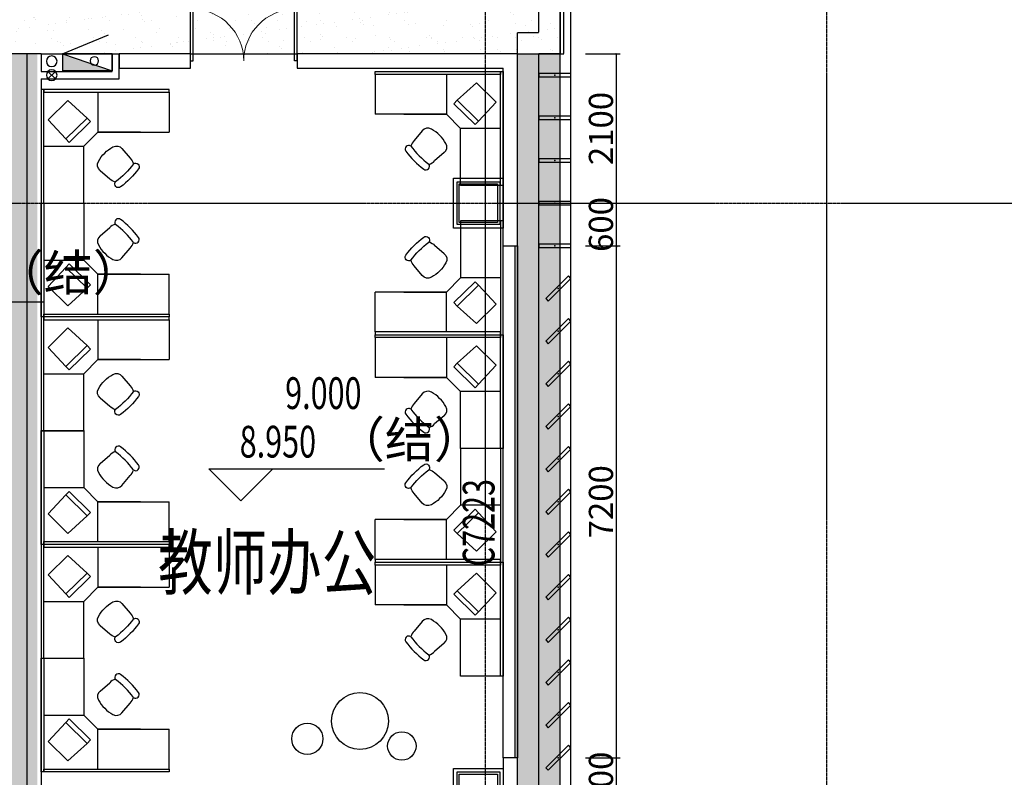
# Model space of a CAD drawing. Units: millimetres. Extents: x -1261262 to 465152, y -29765897 to -11226560.
# Drawn here: x -420405 to -406560, y -13614996 to -13604341 of the extents above; entities that cross this region are included whole.
import ezdxf

# ---------------------------------------------------------------- set-up
doc = ezdxf.new("R2010")
doc.units = ezdxf.units.MM
doc.header["$LTSCALE"] = 10
doc.header["$MEASUREMENT"] = 0
for name, pattern in [('CENTER', [50.8, 31.75, -6.35, 6.35, -6.35]), ('DASH', [0.35, 0.25, -0.1]), ('浦乐小学外轮廓-施工图$0$DASH', [0.35, 0.25, -0.1])]:
    doc.linetypes.add(name, pattern=pattern)
doc.layers.get('0').update_dxf_attribs({"linetype": 'CONTINUOUS'})
doc.layers.get('Defpoints').update_dxf_attribs({"linetype": 'CONTINUOUS'})
for name, color, linetype in [('A-Column', 1, 'CONTINUOUS'), ('A-hatcg', 250, 'CONTINUOUS'), ('A-Line', 4, 'CONTINUOUS'), ('A-Wall', 2, 'CONTINUOUS'), ('DIM_ELEV', 3, 'CONTINUOUS'), ('DOTE', 9, 'CENTER'), ('L-Line', 4, 'CONTINUOUS'), ('P-消火栓-消防箱', 10, 'CONTINUOUS'), ('P-消火栓-立管', 101, 'CONTINUOUS'), ('P-雨水-立管', 190, 'CONTINUOUS'), ('P-雨水-设备', 190, 'CONTINUOUS'), ('PUB_TEXT', 3, 'CONTINUOUS'), ('WALL', 2, 'CONTINUOUS'), ('施工图文字', 4, 'CONTINUOUS'), ('浦乐小学外轮廓-施工图$0$A-DIM1', 104, 'CONTINUOUS'), ('浦乐小学外轮廓-施工图$0$L-Line', 4, 'CONTINUOUS'), ('浦乐小学外轮廓-施工图$0$L-Window竖档线', 4, 'CONTINUOUS'), ('浦乐小学外轮廓-施工图$0$L-板边', 6, 'CONTINUOUS'), ('浦乐小学外轮廓-施工图$0$L-金属', 115, 'CONTINUOUS'), ('浦乐小学外轮廓-施工图$0$WINDOW', 4, 'CONTINUOUS'), ('浦乐小学外轮廓-施工图$0$WINDOW_TEXT', 7, 'CONTINUOUS'), ('浦乐小学外轮廓-施工图$1$L-栏杆 圆管', 185, '浦乐小学外轮廓-施工图$0$DASH'), ('浦乐小学外轮廓-施工图$1$WALL', 2, 'CONTINUOUS'), ('滨江小学教学楼部分_t8$0$A-Furniture', 251, 'CONTINUOUS')]:
    doc.layers.add(name, color=color, linetype=linetype)
doc.layers.add('FUR', color=252, linetype='CONTINUOUS', lineweight=13)
doc.styles.add('_TCH_DIM', font='SIMPLEX', dxfattribs={"bigfont": 'GBCBIG'})
doc.styles.add('房间功能及注解标注', font='tjromans.shx', dxfattribs={"width": 0.75, "bigfont": 'tjhztxt.shx'})
doc.styles.add('浦乐小学外轮廓-施工图$0$_TCH_DIM_T3', font='SIMPLEX', dxfattribs={"width": 0.705882, "bigfont": 'GBCBIG'})
doc.styles.add('浦乐小学外轮廓-施工图$1$_TCH_WINDOW', font='SIMPLEX', dxfattribs={"bigfont": 'GBCBIG'})
doc.styles.add('滨江小学教学楼部分_t8$0$综合实验楼及教学楼平面gss$0$ATT', font='txt')
doc.dimstyles.new('浦乐小学外轮廓-施工图$0$_TCH_ARCH&&20', dxfattribs={"dimtxt": 340, "dimasz": 20, "dimexe": 50, "dimexo": 60, "dimgap": 50, "dimtad": 1, "dimdec": 0, "dimzin": 0, "dimdsep": 46, "dimtxsty": '浦乐小学外轮廓-施工图$0$_TCH_DIM_T3', "dimblk": '浦乐小学外轮廓-施工图$0$_ArchTick', "dimcen": 0.09, "dimclrt": 7, "dimazin": 2, "dimtfac": 1, "dimtdec": 0, "dimtix": 1, "dimtmove": 2, "dimatfit": 3, "dimfxl": 0, "dimtolj": 1, "dimtzin": 0, "dimarcsym": 0})
pattern_1 = [(37.5, (0, 0), (-12.000235, 367.059928), [0, -289.56, 0, -323.85, 0, -309.5625]), (7.5, (0, 0), (337.142462, 537.618825), [0, -156.21, 0, -260.985, 0, -100.0125]), (327.5, (-234.3, 0), (593.244278, 1.0778885), [0, -95.25, 0, -342.9, 0, -447.675]), (317.5, (-234.3, 0), (572.66734, 167.196992), [0, -47.625, 0, -224.79, 0, -257.175])]

# ---------------------------------------------------------------- blocks, each defined once
blk = doc.blocks.new('雨水管')
at = {"layer": 'P-雨水-立管', "linetype": 'Continuous'}
for p, q in [((53, 53), (-53, -53)), ((-53, 53), (53, -53))]:
    blk.add_line(p, q, dxfattribs=at)
blk.add_circle((0, 0), 75, dxfattribs=at)
blk = doc.blocks.new('yuwushui')
at = {"layer": 'P-雨水-立管', "xscale": -1}
blk.add_blockref('雨水管', (-419955, -13605121), dxfattribs=at)
blk = doc.blocks.new('600zhu')
at = {"layer": 'A-Column'}
for points in [[(-206636, -13200309), (-206036, -13200309), (-206036, -13200909), (-206636, -13200909)], [(-206606, -13200339), (-206066, -13200339), (-206066, -13200879), (-206606, -13200879)]]:
    blk.add_lwpolyline(points, close=True, dxfattribs=at)
at = {"layer": 'L-Line'}
blk.add_lwpolyline([(-206686, -13200259), (-205986, -13200259), (-205986, -13200959), (-206686, -13200959)], close=True, dxfattribs=at)
blk = doc.blocks.new('ercingdong')
at = {"linetype": 'Continuous'}
for p in [(-436927, 756609), (-436927, 748309)]:
    blk.add_blockref('600zhu', p, dxfattribs=at)
blk = doc.blocks.new('三层柱位2')
blk.add_blockref('ercingdong', (-22692, -1162921))
blk = doc.blocks.new('消防箱')
h = blk.add_hatch(color=8)
h.paths.add_polyline_path([(-296, 19, -0.278693), (-237, 39), (0, 120), (-700, 120), (-700, -120)])
h.paths.add_polyline_path([(-296, 19), (-237, 39, 0.278693)], flags=17)
for p, q in [((0, 120), (-700, 120)), ((-700, -120), (0, 120)), ((-700, -120), (-700, 120)), ((0, -120), (0, 120)), ((0, -120), (-700, -120)), ((-700, -120), (-53, -388))]:
    blk.add_line(p, q)
blk.add_circle((-250, -20), 60)
blk = doc.blocks.new('消火栓立管')
at = {"layer": 'P-消火栓-立管'}
blk.add_circle((0, 0), 75, dxfattribs=at)
blk = doc.blocks.new('三层消火栓')
at = {"layer": 'P-消火栓-消防箱', "xscale": -1, "rotation": 180}
blk.add_blockref('消防箱', (-671105, -13604941), dxfattribs=at)
at = {"layer": 'P-消火栓-立管', "xscale": -1, "rotation": 180}
blk.add_blockref('消火栓立管', (-671955, -13604926), dxfattribs=at)
blk = doc.blocks.new('滨江小学教学楼部分_t8$0$综合实验楼及教学楼平面gss$0$K_PPCM02')
at = {"color": 0, "linetype": 'ByBlock'}
for p, q in [((3.25, 7), (-8.75, 6.625)), ((-8.75, 6.625), (-8.75, -6.125)), ((3.25, 7), (5.5, 7)), ((3.25, -6.75), (3.25, 7)), ((5.5, -6.75), (5.5, 7)), ((-8.75, -6.125), (3.25, -6.75)), ((3.25, -6.75), (5.5, -6.75))]:
    blk.add_line(p, q, dxfattribs=at)
at = {"color": 0, "linetype": 'ByBlock', "style": '滨江小学教学楼部分_t8$0$综合实验楼及教学楼平面gss$0$ATT'}
for tag, p, flags in [('ITEM', (8.5, 0.625), 3), ('ROOM_NUMBER', (8.5, -7.375), 1)]:
    blk.add_attdef(tag, p, '', height=6, dxfattribs=dict(at, flags=flags))
blk = doc.blocks.new('滨江小学教学楼部分_t8$0$综合实验楼及教学楼平面gss$0$L_PSTG01')
at = {"color": 0, "linetype": 'ByBlock'}
for p, q in [((-4.996459, 8.562867), (-11.998837, 7.942727)), ((-4.996459, -8.562867), (-11.998837, -8.055343))]:
    blk.add_line(p, q, dxfattribs=at)
for centre, radius, start, end in [((28, 0), 48, 171.544527, 188.455473), ((-17.5, 6.763875), 2, 8.455473, 171.544527), ((31.956522, 0), 48, 171.544527, 188.455473), ((-11.998837, -0.056308), 7.999035, 90, 116.212212), ((-4.647836, 4.578088), 4, 16.10866, 95), ((-20.5, 0), 20.5, 343.89134, 16.10866), ((-17.5, -6.763875), 2, 188.455473, 351.544527), ((-11.998837, -0.056308), 7.999035, 243.61801, 270), ((-4.647836, -4.578088), 4, 265, 343.89134)]:
    blk.add_arc(centre, radius, start, end, dxfattribs=at)
at = {"color": 0, "linetype": 'ByBlock', "style": '滨江小学教学楼部分_t8$0$综合实验楼及教学楼平面gss$0$ATT'}
for tag, p, flags in [('ITEM', (-19.5, -17.5), 3), ('ROOM_NUMBER', (-19.5, -25.5), 1)]:
    blk.add_attdef(tag, p, '', height=6, dxfattribs=dict(at, flags=flags))
blk = doc.blocks.new('滨江小学教学楼部分_t8$0$gr3grfe2')
at = {"extrusion": (0, 0, -1)}
for p, q in [((1058648, 546939), (1058648, 546379)), ((1059448, 546939), (1059448, 546379)), ((1058448, 546179), (1058648, 546379)), ((1059448, 546379), (1058648, 546379)), ((1057888, 546179), (1058448, 546179)), ((1058448, 546179), (1058448, 545179)), ((1058448, 545579), (1058448, 546179)), ((1057888, 545179), (1058448, 545179))]:
    blk.add_line(p, q, dxfattribs=at)
for points in [[(-1059448, 546979), (-1059448, 546939), (-1057848, 546939), (-1057848, 546979)], [(-1057888, 545179), (-1057848, 545179), (-1057848, 546939), (-1057888, 546939)]]:
    blk.add_lwpolyline(points, close=True, dxfattribs=at)
for name, p, xscale, yscale, zscale, rotation in [('滨江小学教学楼部分_t8$0$综合实验楼及教学楼平面gss$0$K_PPCM02', (-1058324, 546548), -30.48000000006806, 30.48000000006806, 30.48000000006806, 44.63468896724742), ('滨江小学教学楼部分_t8$0$综合实验楼及教学楼平面gss$0$L_PSTG01', (-1058743, 546084), -25.40000000010771, 25.40000000010771, 25.4000000001077, 225.000000000209)]:
    blk.add_blockref(name, p, dxfattribs=dict(at, xscale=xscale, yscale=yscale, zscale=zscale, rotation=rotation))
blk = doc.blocks.new('AXIS')
at = {"layer": 'DOTE', "ltscale": 0.06}
for p, q in [((-413854.7, -11298101.9), (-413854.7, -11173754.6)), ((-409054.7, -11298101.9), (-409054.7, -11173754.6)), ((-437320.9, -11252614.2), (-295354.7, -11252614.2))]:
    blk.add_line(p, q, dxfattribs=at)
blk = doc.blocks.new('浦乐小学外轮廓-施工图$0$mq2')
at = {"layer": '浦乐小学外轮廓-施工图$0$L-金属'}
blk.add_lwpolyline([(-550, -25), (-100, -25), (-100, 25), (-550, 25)], close=True, dxfattribs=at)
blk.add_point((-325, 0), dxfattribs=at)
blk = doc.blocks.new('浦乐小学外轮廓-施工图$0$edf')
at = {"layer": '浦乐小学外轮廓-施工图$0$L-金属'}
for p, rotation in [((118720, -13605121), 180), ((118720, -13605721), 180), ((118720, -13606321), 180), ((118720, -13606921), 180), ((118720, -13607521), 180), ((118863, -13608351), 225), ((118863, -13608951), 225), ((118863, -13609551), 225), ((118863, -13610151), 225), ((118863, -13610751), 225), ((118863, -13611351), 225), ((118863, -13611951), 225), ((118863, -13612551), 225), ((118863, -13613151), 225), ((118863, -13613751), 225), ((118863, -13614351), 225), ((118863, -13614951), 225)]:
    blk.add_blockref('浦乐小学外轮廓-施工图$0$mq2', p, dxfattribs=dict(at, rotation=rotation))
blk = doc.blocks.new('浦乐小学外轮廓-施工图$0$_ArchTick')
at = {"color": 0, "linetype": 'ByBlock', "const_width": 0.4}
blk.add_lwpolyline([(-0.5, -0.5), (0.5, 0.5)], dxfattribs=at)
blk = doc.blocks.new('*D3622')
at = {"layer": 'Defpoints', "color": 0}
for p in [(-412510, -13604821), (-412012, -13604821), (-412510, -13606921)]:
    blk.add_point(p, dxfattribs=at)
at = {"layer": '浦乐小学外轮廓-施工图$0$A-DIM1', "color": 0, "lineweight": -2}
for p, q in [((-412450, -13604821), (-411962, -13604821)), ((-412012, -13606921), (-412012, -13604821)), ((-412450, -13606921), (-411962, -13606921))]:
    blk.add_line(p, q, dxfattribs=at)
at = {"layer": '浦乐小学外轮廓-施工图$0$A-DIM1', "color": 0, "lineweight": -2, "xscale": 20, "yscale": 20, "zscale": 20}
for p, rotation in [((-412012, -13604821), 90), ((-412012, -13606921), 270)]:
    blk.add_blockref('浦乐小学外轮廓-施工图$0$_ArchTick', p, dxfattribs=dict(at, rotation=rotation))
at = {"layer": '浦乐小学外轮廓-施工图$0$A-DIM1', "color": 7, "insert": (-412232, -13605871), "char_height": 340, "attachment_point": 5, "rotation": 90, "style": '浦乐小学外轮廓-施工图$0$_TCH_DIM_T3'}
blk.add_mtext('\\A1;2100', dxfattribs=at)
blk = doc.blocks.new('*D3623')
at = {"layer": 'Defpoints', "color": 0}
for p in [(-412510, -13606921), (-412012, -13606921), (-412510, -13607521)]:
    blk.add_point(p, dxfattribs=at)
at = {"layer": '浦乐小学外轮廓-施工图$0$A-DIM1', "color": 0, "lineweight": -2}
for p, q in [((-412450, -13606921), (-411962, -13606921)), ((-412012, -13606921), (-412012, -13606901)), ((-412012, -13607521), (-412012, -13606921)), ((-412450, -13607521), (-411962, -13607521)), ((-412012, -13607521), (-412012, -13607541))]:
    blk.add_line(p, q, dxfattribs=at)
at = {"layer": '浦乐小学外轮廓-施工图$0$A-DIM1', "color": 0, "lineweight": -2, "xscale": 20, "yscale": 20, "zscale": 20}
for p, rotation in [((-412012, -13606921), 270), ((-412012, -13607521), 90)]:
    blk.add_blockref('浦乐小学外轮廓-施工图$0$_ArchTick', p, dxfattribs=dict(at, rotation=rotation))
at = {"layer": '浦乐小学外轮廓-施工图$0$A-DIM1', "color": 7, "insert": (-412232, -13607221), "char_height": 340, "attachment_point": 5, "rotation": 90, "style": '浦乐小学外轮廓-施工图$0$_TCH_DIM_T3'}
blk.add_mtext('\\A1;600', dxfattribs=at)
blk = doc.blocks.new('*D3624')
at = {"layer": 'Defpoints', "color": 0}
for p in [(-412510, -13607521), (-412012, -13607521), (-412510, -13614721)]:
    blk.add_point(p, dxfattribs=at)
at = {"layer": '浦乐小学外轮廓-施工图$0$A-DIM1', "color": 0, "lineweight": -2}
for p, q in [((-412450, -13607521), (-411962, -13607521)), ((-412012, -13614721), (-412012, -13607521)), ((-412450, -13614721), (-411962, -13614721))]:
    blk.add_line(p, q, dxfattribs=at)
at = {"layer": '浦乐小学外轮廓-施工图$0$A-DIM1', "color": 0, "lineweight": -2, "xscale": 20, "yscale": 20, "zscale": 20}
for p, rotation in [((-412012, -13607521), 90), ((-412012, -13614721), 270)]:
    blk.add_blockref('浦乐小学外轮廓-施工图$0$_ArchTick', p, dxfattribs=dict(at, rotation=rotation))
at = {"layer": '浦乐小学外轮廓-施工图$0$A-DIM1', "color": 7, "insert": (-412232, -13611121), "char_height": 340, "attachment_point": 5, "rotation": 90, "style": '浦乐小学外轮廓-施工图$0$_TCH_DIM_T3'}
blk.add_mtext('\\A1;7200', dxfattribs=at)
blk = doc.blocks.new('*D3625')
at = {"layer": 'Defpoints', "color": 0}
for p in [(-412510, -13614721), (-412012, -13614721), (-412510, -13615321)]:
    blk.add_point(p, dxfattribs=at)
at = {"layer": '浦乐小学外轮廓-施工图$0$A-DIM1', "color": 0, "lineweight": -2}
for p, q in [((-412450, -13614721), (-411962, -13614721)), ((-412012, -13614721), (-412012, -13614701)), ((-412012, -13615321), (-412012, -13614721)), ((-412450, -13615321), (-411962, -13615321)), ((-412012, -13615321), (-412012, -13615341))]:
    blk.add_line(p, q, dxfattribs=at)
at = {"layer": '浦乐小学外轮廓-施工图$0$A-DIM1', "color": 0, "lineweight": -2, "xscale": 20, "yscale": 20, "zscale": 20}
for p, rotation in [((-412012, -13614721), 270), ((-412012, -13615321), 90)]:
    blk.add_blockref('浦乐小学外轮廓-施工图$0$_ArchTick', p, dxfattribs=dict(at, rotation=rotation))
at = {"layer": '浦乐小学外轮廓-施工图$0$A-DIM1', "color": 7, "insert": (-412232, -13615021), "char_height": 340, "attachment_point": 5, "rotation": 90, "style": '浦乐小学外轮廓-施工图$0$_TCH_DIM_T3'}
blk.add_mtext('\\A1;600', dxfattribs=at)
blk = doc.blocks.new('浦乐小学外轮廓-施工图$0$$DorLib2D$00000002')
for p, q in [((-0.5, 0), (-0.5, 0.4875)), ((-0.475, 0.4875), (-0.5, 0.4875)), ((-0.475, 0), (-0.475, 0.4875)), ((0.475, 0), (0.475, 0.4875)), ((0.475, 0.4875), (0.5, 0.4875)), ((0.5, 0), (0.5, 0.4875)), ((-0.5, 0), (-0.475, 0)), ((0.5, 0), (0.475, 0))]:
    blk.add_line(p, q)
at = {"lineweight": 13}
for centre, start, end in [((-0.4875, 0), 0, 88.53072), ((0.4875, 0), 91.46928, 180)]:
    blk.add_arc(centre, 0.4875, start, end, dxfattribs=at)
blk = doc.blocks.new('浦乐小学外轮廓-施工图')
at = {"layer": '浦乐小学外轮廓-施工图$0$L-Line'}
blk.add_line((-412804.7, -13617721.2), (-412804.7, -13592221.2), dxfattribs=at)
at = {"layer": '浦乐小学外轮廓-施工图$0$L-Window竖档线'}
for p, q in [((-413604.7, -13614721.2), (-413604.7, -13607521.2)), ((-413444.7, -13607521.2), (-413444.7, -13614721.2)), ((-413404.7, -13607521.2), (-413404.7, -13614721.2))]:
    blk.add_line(p, q, dxfattribs=at)
at = {"layer": '浦乐小学外轮廓-施工图$0$L-板边'}
blk.add_line((-412654.7, -13617721.2), (-412654.7, -13592221.2), dxfattribs=at)
at = {"layer": '浦乐小学外轮廓-施工图$0$WINDOW'}
blk.add_line((-418004.7, -13604821.2), (-416504.7, -13604821.2), dxfattribs=at)
at = {"layer": '浦乐小学外轮廓-施工图$1$L-栏杆 圆管'}
for p, q in [((-412754.7, -13604821.2), (-412754.7, -13592221.2)), ((-413404.7, -13604821.2), (-412754.7, -13604821.2))]:
    blk.add_line(p, q, dxfattribs=at)
at = {"layer": '浦乐小学外轮廓-施工图$1$WALL'}
for p, q in [((-418004.7, -13604821.2), (-419004.7, -13604821.2)), ((-419004.7, -13604821.2), (-419004.7, -13605021.2)), ((-418004.7, -13605021.2), (-418004.7, -13604821.2)), ((-413404.7, -13604821.2), (-416504.7, -13604821.2)), ((-416504.7, -13604821.2), (-416504.7, -13605021.2)), ((-413404.7, -13607521.2), (-413404.7, -13604821.2)), ((-419004.7, -13605021.2), (-418004.7, -13605021.2)), ((-416504.7, -13605021.2), (-413604.7, -13605021.2)), ((-413604.7, -13607521.2), (-413604.7, -13605021.2)), ((-413604.7, -13607521.2), (-413404.7, -13607521.2)), ((-413604.7, -13614721.2), (-413604.7, -13617321.2)), ((-413404.7, -13614721.2), (-413604.7, -13614721.2)), ((-413404.7, -13617321.2), (-413404.7, -13614721.2))]:
    blk.add_line(p, q, dxfattribs=at)
at = {"layer": '浦乐小学外轮廓-施工图$0$L-金属'}
blk.add_blockref('浦乐小学外轮廓-施工图$0$edf', (-531924.4, 0), dxfattribs=at)
at = {"layer": '浦乐小学外轮廓-施工图$0$WINDOW'}
ref = blk.add_blockref('浦乐小学外轮廓-施工图$0$$DorLib2D$00000002', (-417254.7, -13604921.2), dxfattribs=dict(at, xscale=1500, yscale=-1500, zscale=1500, rotation=180))
ref.add_attrib('A', 'GM1523', (-418117.2, -13604085.3), dxfattribs={"layer": '浦乐小学外轮廓-施工图$0$WINDOW_TEXT', "height": 446.25, "style": '浦乐小学外轮廓-施工图$1$_TCH_WINDOW', "width": 0.705882})
at = {"layer": '浦乐小学外轮廓-施工图$0$WINDOW_TEXT', "style": '浦乐小学外轮廓-施工图$1$_TCH_WINDOW', "width": 0.705882}
blk.add_text('C7223', height=446.25, rotation=90, dxfattribs=at).set_placement((-413728.4, -13612029.2))
at = {"layer": '浦乐小学外轮廓-施工图$0$A-DIM1'}
for p1, p2, picture, middle in [((-412509.7, -13606921.2), (-412509.7, -13604821.2), '*D3622', (-412232, -13605871.2)), ((-412509.7, -13607521.2), (-412509.7, -13606921.2), '*D3623', (-412232, -13607221.2)), ((-412509.7, -13614721.2), (-412509.7, -13607521.2), '*D3624', (-412232, -13611121.2)), ((-412509.7, -13615321.2), (-412509.7, -13614721.2), '*D3625', (-412232, -13615021.2))]:
    dim = blk.add_aligned_dim(p1=p1, p2=p2, distance=-497.7, dimstyle='浦乐小学外轮廓-施工图$0$_TCH_ARCH&&20', dxfattribs=at)
    dim.commit()
    dim.dimension.update_dxf_attribs({"geometry": picture, "text_midpoint": middle})

msp = doc.modelspace()

# ---------------------------------------------------------------- hatches: boundary and pattern name
at = {"layer": 'A-hatcg'}
h = msp.add_hatch(dxfattribs=at)
h.set_pattern_fill('AR-SAND', color=256, scale=150)
h.set_pattern_definition(pattern_1)
edge = h.paths.add_edge_path()
edge.add_line((-412804.7, -13604821.2), (-423004.7, -13604821.2))
edge.add_line((-423004.7, -13604821.2), (-423004.7, -13602421.2))
edge.add_line((-423004.7, -13602421.2), (-423454.7, -13602421.2))
edge.add_line((-423454.7, -13602421.2), (-423454.7, -13601821.2))
edge.add_arc((-423454.7, -13599271.2), 2550, 270, 360)
edge.add_line((-420904.7, -13599271.2), (-420904.7, -13596121.2))
edge.add_line((-420904.7, -13596121.2), (-412804.7, -13596121.2))
edge.add_line((-412804.7, -13596121.2), (-412804.7, -13604821.2))
h = msp.add_hatch(dxfattribs=at)
h.set_pattern_fill('AR-SAND', color=256, scale=150)
h.set_pattern_definition(pattern_1)
edge = h.paths.add_edge_path()
edge.add_line((-389854.7, -13640971.2), (-389854.7, -13642771.2))
edge.add_line((-389854.7, -13642771.2), (-409054.7, -13642771.2))
edge.add_arc((-409054.7, -13640521.2), 2250, 180, 270, ccw=False)
edge.add_line((-411304.7, -13640521.2), (-411304.7, -13636921.2))
edge.add_arc((-413854.7, -13636921.2), 2550, 360, 450)
edge.add_line((-413854.7, -13634371.2), (-433054.7, -13634371.2))
edge.add_arc((-433054.7, -13632121.2), 2250, 180, 270, ccw=False)
edge.add_line((-435304.7, -13632121.2), (-435304.7, -13604071.2))
edge.add_arc((-433054.7, -13604071.2), 2250, 90, 180, ccw=False)
edge.add_line((-433054.7, -13601821.2), (-423454.7, -13601821.2))
edge.add_line((-423454.7, -13601821.2), (-423454.7, -13602421.2))
edge.add_line((-423454.7, -13602421.2), (-433054.7, -13602421.2))
edge.add_arc((-433054.7, -13604071.2), 1650, 90, 180)
edge.add_line((-434704.7, -13604071.2), (-434704.7, -13610971.2))
edge.add_line((-434704.7, -13610971.2), (-434704.7, -13620271.2))
edge.add_line((-434704.7, -13620271.2), (-433504.7, -13620271.2))
edge.add_line((-433504.7, -13620271.2), (-433504.7, -13632571.2))
edge.add_line((-433504.7, -13632571.2), (-409504.7, -13632571.2))
edge.add_line((-409504.7, -13632571.2), (-409504.7, -13640971.2))
edge.add_line((-409504.7, -13640971.2), (-389854.7, -13640971.2))
h = msp.add_hatch(dxfattribs=at)
h.set_pattern_fill('AR-SAND', color=256, scale=150)
h.set_pattern_definition(pattern_1)
h.paths.add_polyline_path([(-389254.7, -13628871.2), (-389254.7, -13631871.2), (-389954.7, -13631871.2), (-389954.7, -13632571.2), (-391404.7, -13632571.2), (-391404.7, -13631871.2), (-397604.7, -13631871.2), (-397604.7, -13632571.2), (-399054.7, -13632571.2), (-399054.7, -13631871.2), (-399554.7, -13631871.2), (-399554.7, -13632571.2), (-401004.7, -13632571.2), (-401004.7, -13631871.2), (-407204.7, -13631871.2), (-407204.7, -13632571.2), (-408654.7, -13632571.2), (-408654.7, -13631871.2), (-409354.7, -13631871.2), (-409354.7, -13632571.2), (-413254.7, -13632571.2), (-413254.7, -13623271.2), (-414054.7, -13623271.2), (-414054.7, -13623971.2), (-415404.7, -13623971.2), (-415404.7, -13623271.2), (-421604.7, -13623271.2), (-421604.7, -13623971.2), (-423004.7, -13623971.2), (-423004.7, -13623271.2), (-423604.7, -13623271.2), (-423604.7, -13623971.2), (-425004.7, -13623971.2), (-425004.7, -13623271.2), (-431204.7, -13623271.2), (-431204.7, -13623971.2), (-432554.7, -13623971.2), (-432554.7, -13623271.2), (-433354.7, -13623271.2), (-433354.7, -13620271.2), (-422854.7, -13620271.2), (-422854.7, -13604821.2), (-420154.7, -13604821.2), (-420154.7, -13620271.2), (-404504.7, -13620271.2), (-404504.7, -13628871.2), (-398854.7, -13628871.2), (-398854.7, -13626471.2), (-396954.7, -13626471.2), (-396954.7, -13628871.2)])
h = msp.add_hatch(dxfattribs=at)
h.set_pattern_fill('AR-SAND', color=256, scale=150)
h.set_pattern_definition(pattern_1)
edge = h.paths.add_edge_path()
edge.add_line((-392554.7, -13618471.2), (-392554.7, -13617871.2))
edge.add_line((-392554.7, -13617871.2), (-403004.7, -13617871.2))
edge.add_arc((-403004.7, -13620121.2), 2250, 90, 160.52878)
edge.add_arc((-406398.8, -13618921.2), 1350, 270, 340.52878, ccw=False)
edge.add_line((-406398.8, -13620271.2), (-404654.7, -13620271.2))
edge.add_line((-404654.7, -13620271.2), (-404654.7, -13620121.2))
edge.add_arc((-403004.7, -13620121.2), 1650, 90, 180, ccw=False)
edge.add_line((-403004.7, -13618471.2), (-392554.7, -13618471.2))
edge = h.paths.add_edge_path()
edge.add_line((-413404.7, -13618821.2), (-413404.7, -13620271.2))
edge.add_line((-413404.7, -13620271.2), (-410254.7, -13620271.2))
edge.add_arc((-410254.7, -13617721.2), 2550, 180, 270, ccw=False)
edge.add_line((-412804.7, -13617721.2), (-412804.7, -13604821.2))
edge.add_line((-412804.7, -13604821.2), (-413404.7, -13604821.2))
edge.add_line((-413404.7, -13604821.2), (-413404.7, -13618821.2))

# ---------------------------------------------------------------- linework, layer by layer
at = {"layer": 'A-Line'}
for p, q in [((-420304.7, -13604821.2), (-423004.7, -13604821.2)), ((-420104.7, -13604821.2), (-419104.7, -13604821.2))]:
    msp.add_line(p, q, dxfattribs=at)
at = {"layer": 'A-Wall'}
for p, q in [((-420304.7, -13604821.2), (-420304.7, -13605171.2)), ((-420104.7, -13604821.2), (-420304.7, -13604821.2)), ((-420104.7, -13604821.2), (-420104.7, -13605071.2)), ((-420104.7, -13605071.2), (-419104.7, -13605071.2)), ((-420304.7, -13605171.2), (-420304.7, -13617571.2)), ((-420104.7, -13605171.2), (-420104.7, -13617371.2)), ((-420104.7, -13605171.2), (-419004.7, -13605171.2))]:
    msp.add_line(p, q, dxfattribs=at)
at = {"layer": 'DIM_ELEV'}
for p, q in [((-422541, -13608310.5), (-420074.2, -13608310.5)), ((-417293.5, -13611106.2), (-417743.5, -13610656.2)), ((-417743.5, -13610656.2), (-415276.8, -13610656.2)), ((-417293.5, -13611106.2), (-416843.5, -13610656.2))]:
    msp.add_line(p, q, dxfattribs=at)
at = {"layer": 'P-雨水-设备', "linetype": 'DASH'}
for p, q in [((-413404.7, -13617746.2), (-413404.7, -13604521.2)), ((-413104.7, -13617746.2), (-413104.7, -13604821.2))]:
    msp.add_line(p, q, dxfattribs=at)
msp.add_lwpolyline([(-413404.7, -13604521.2), (-413104.7, -13604521.2), (-413104.7, -13596271.2), (-412804.7, -13596271.2), (-412804.7, -13604821.2), (-413104.7, -13604821.2)], dxfattribs=at)
at = {"layer": 'WALL'}
for p, q in [((-419104.7, -13605071.2), (-419104.7, -13604821.2)), ((-419104.7, -13604821.2), (-419004.7, -13604821.2)), ((-419004.7, -13605171.2), (-419004.7, -13604821.2))]:
    msp.add_line(p, q, dxfattribs=at)
at = {"layer": '滨江小学教学楼部分_t8$0$A-Furniture', "linetype": 'Continuous'}
for centre, radius in [((-415620.1, -13614205.1), 400), ((-416360.2, -13614454.5), 220), ((-415031.4, -13614555.9), 200)]:
    msp.add_circle(centre, radius, dxfattribs=at)

# ---------------------------------------------------------------- block references
for name, p in [('浦乐小学外轮廓-施工图', (0, 0)), ('三层柱位2', (252000, 0)), ('三层消火栓', (252000, 0))]:
    msp.add_blockref(name, p)
at = {"linetype": 'Continuous'}
msp.add_blockref('AXIS', (0, -2354307), dxfattribs=at)
at = {"layer": 'FUR', "linetype": 'Continuous'}
msp.add_blockref('yuwushui', (0, 0), dxfattribs=at)
at = {"layer": '滨江小学教学楼部分_t8$0$A-Furniture', "linetype": 'Continuous'}
for p, rotation in [((-960583.7, -12547223.6), 270), ((126874.2, -14666368.8), 90), ((-960583.7, -12550923.6), 270), ((126874.2, -14669568.8), 90), ((-960583.7, -12554123.6), 270), ((126874.2, -14672768.8), 90)]:
    msp.add_blockref('滨江小学教学楼部分_t8$0$gr3grfe2', p, dxfattribs=dict(at, rotation=rotation))
at = {"layer": '滨江小学教学楼部分_t8$0$A-Furniture', "linetype": 'Continuous', "xscale": -1}
for p, rotation in [((126874.2, -12547473.6), 90), ((-960583.7, -14666618.8), 270), ((126874.2, -12550673.6), 90), ((-960583.7, -14669818.8), 270), ((126874.2, -12553873.6), 90)]:
    msp.add_blockref('滨江小学教学楼部分_t8$0$gr3grfe2', p, dxfattribs=dict(at, rotation=rotation))

# ---------------------------------------------------------------- texts
at = {"layer": 'PUB_TEXT', "style": '_TCH_DIM'}
for p in [(-420758.2, -13608153), (-415960.8, -13610498.7)]:
    msp.add_text('（结）', height=506.38, dxfattribs=at).set_placement(p)
at = {"layer": 'PUB_TEXT', "style": '_TCH_DIM', "width": 0.705882}
for s, p in [('9.000', (-416671.8, -13609816.2)), ('8.950', (-417310.8, -13610498.7))]:
    msp.add_text(s, height=446.25, dxfattribs=at).set_placement(p)
at = {"layer": '施工图文字', "style": '房间功能及注解标注', "width": 0.75}
msp.add_text('教师办公', height=750, dxfattribs=at).set_placement((-418458.6, -13612347.9))

doc.saveas('drawing.dxf')
